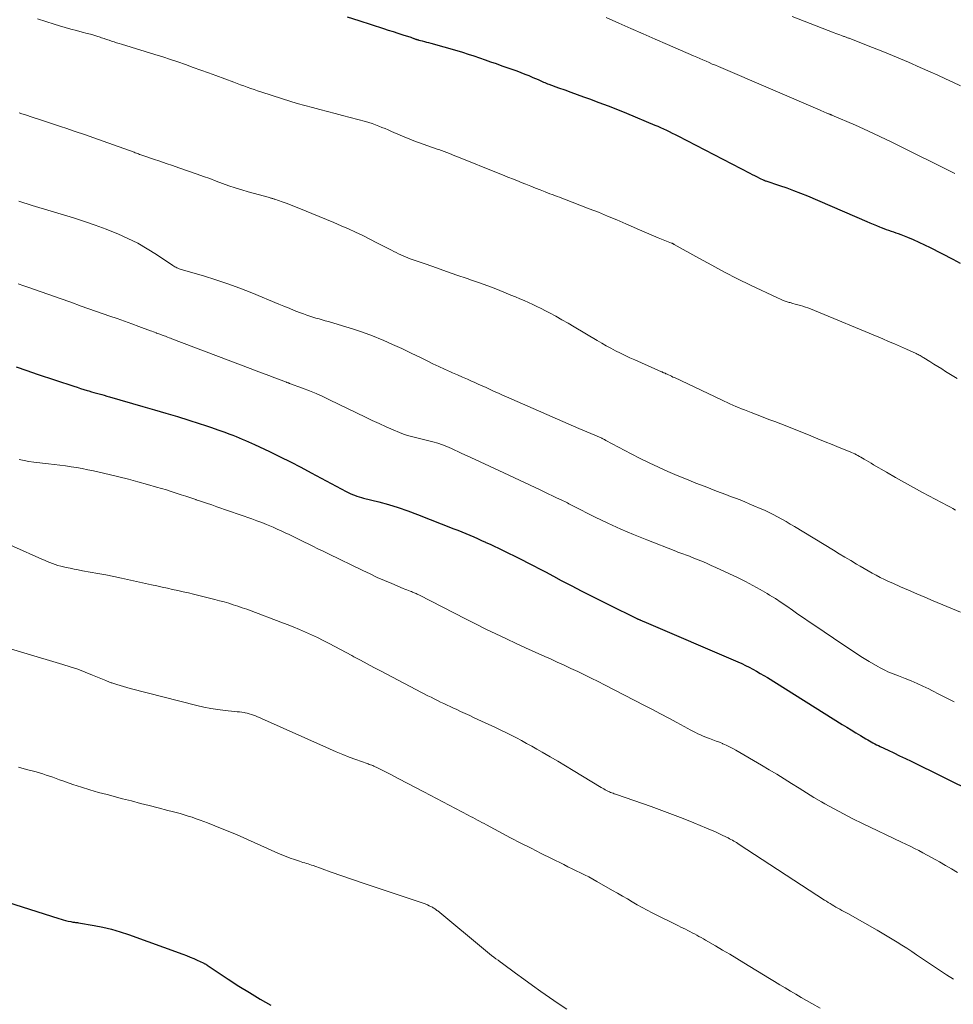
# Model space of a CAD drawing. Units: feet. Extents: x 2000000 to 2003999, y 600000 to 603259.
# Drawn here: x 2000742 to 2000875, y 601748 to 601889 of the extents above; entities that cross this region are included whole.
import ezdxf

# ---------------------------------------------------------------- set-up
doc = ezdxf.new("R2010")
doc.units = ezdxf.units.FT
doc.header["$LTSCALE"] = 100
doc.header["$MEASUREMENT"] = 0
doc.layers.add('CONTOUR INDEX', color=32, linetype='Continuous', lineweight=25)
doc.layers.add('CONTOUR INTERMEDIATE', color=40, linetype='Continuous', lineweight=15)

msp = doc.modelspace()

# ---------------------------------------------------------------- linework, layer by layer
at = {"layer": 'CONTOUR INDEX', "flags": 128}
for points, elevation in [([(2000788.47, 601889.71), (2000790.12, 601889.18), (2000793.66, 601888.05), (2000794.35, 601887.83), (2000795.04, 601887.61), (2000795.72, 601887.39), (2000796.41, 601887.16), (2000797.56, 601886.79), (2000797.67, 601886.75), (2000797.79, 601886.71), (2000797.9, 601886.67), (2000798.01, 601886.63), (2000798.07, 601886.61), (2000798.15, 601886.58), (2000798.24, 601886.55), (2000798.32, 601886.52), (2000798.4, 601886.49), (2000798.49, 601886.46), (2000798.57, 601886.43), (2000798.66, 601886.41), (2000798.74, 601886.39), (2000799.19, 601886.28), (2000799.51, 601886.2), (2000799.82, 601886.12), (2000800.12, 601886.04), (2000800.43, 601885.95), (2000804.17, 601884.89), (2000804.98, 601884.65), (2000805.79, 601884.4), (2000806.6, 601884.14), (2000807.4, 601883.86), (2000808.2, 601883.58), (2000809, 601883.3), (2000809.8, 601883.02), (2000810.6, 601882.73), (2000812.74, 601881.97), (2000813.32, 601881.75), (2000813.91, 601881.53), (2000814.49, 601881.3), (2000815.06, 601881.05), (2000815.83, 601880.73), (2000816.02, 601880.64), (2000816.21, 601880.56), (2000816.4, 601880.47), (2000816.59, 601880.39), (2000816.77, 601880.3), (2000816.97, 601880.22), (2000817.16, 601880.15), (2000817.35, 601880.08), (2000818.74, 601879.57), (2000819.62, 601879.25), (2000820.51, 601878.93), (2000821.4, 601878.61), (2000822.28, 601878.29), (2000823.18, 601877.96), (2000824.5, 601877.47), (2000825.83, 601876.96), (2000827.15, 601876.44), (2000828.46, 601875.91), (2000832.51, 601874.23), (2000832.93, 601874.05), (2000833.35, 601873.87), (2000833.76, 601873.68), (2000834.18, 601873.48), (2000834.59, 601873.28), (2000835, 601873.07), (2000835.41, 601872.87), (2000835.81, 601872.66), (2000846.13, 601867.32), (2000846.47, 601867.15), (2000846.81, 601866.98), (2000847.15, 601866.81), (2000847.5, 601866.64), (2000848.15, 601866.33), (2000848.17, 601866.32), (2000848.19, 601866.31), (2000848.21, 601866.3), (2000848.24, 601866.29), (2000848.33, 601866.26), (2000848.35, 601866.26), (2000848.37, 601866.25), (2000848.4, 601866.24), (2000848.42, 601866.23), (2000850.39, 601865.58), (2000851.4, 601865.24), (2000852.39, 601864.87), (2000853.38, 601864.48), (2000854.36, 601864.08), (2000862.86, 601860.4), (2000863.32, 601860.2), (2000863.78, 601860.01), (2000864.25, 601859.82), (2000864.71, 601859.64), (2000864.95, 601859.55), (2000865.3, 601859.42), (2000865.64, 601859.29), (2000865.99, 601859.17), (2000866.35, 601859.05), (2000866.7, 601858.93), (2000867.05, 601858.81), (2000867.39, 601858.68), (2000867.74, 601858.55), (2000868.71, 601858.17), (2000869.53, 601857.83), (2000870.34, 601857.47), (2000871.15, 601857.09), (2000871.94, 601856.69), (2000875.18, 601855.01), (2000876.25, 601854.44)], 900), ([(2000741.07, 601839.59), (2000742.57, 601839.07), (2000744.07, 601838.56), (2000749.3, 601836.83), (2000749.78, 601836.67), (2000750.26, 601836.52), (2000750.75, 601836.37), (2000751.23, 601836.22), (2000751.46, 601836.15), (2000751.83, 601836.04), (2000752.2, 601835.93), (2000752.57, 601835.83), (2000752.94, 601835.72), (2000753.31, 601835.62), (2000753.68, 601835.52), (2000754.05, 601835.41), (2000754.42, 601835.31), (2000759.21, 601833.93), (2000760.86, 601833.46), (2000762.5, 601832.97), (2000764.14, 601832.47), (2000765.77, 601831.96), (2000767.26, 601831.49), (2000768.15, 601831.2), (2000769.03, 601830.9), (2000769.92, 601830.6), (2000770.8, 601830.28), (2000771.66, 601829.96), (2000772.1, 601829.79), (2000772.55, 601829.62), (2000772.99, 601829.44), (2000773.44, 601829.26), (2000773.88, 601829.07), (2000774.31, 601828.88), (2000774.75, 601828.68), (2000775.18, 601828.48), (2000777.34, 601827.46), (2000778.85, 601826.73), (2000780.35, 601825.98), (2000781.84, 601825.22), (2000783.32, 601824.44), (2000788.3, 601821.76), (2000788.6, 601821.61), (2000788.91, 601821.47), (2000789.22, 601821.33), (2000789.53, 601821.21), (2000789.85, 601821.1), (2000790.17, 601820.99), (2000790.5, 601820.89), (2000790.82, 601820.8), (2000792.99, 601820.25), (2000794.39, 601819.86), (2000795.78, 601819.44), (2000797.15, 601818.97), (2000798.52, 601818.46), (2000803.72, 601816.42), (2000804.3, 601816.19), (2000804.87, 601815.96), (2000805.44, 601815.72), (2000806.01, 601815.48), (2000806.58, 601815.24), (2000807.14, 601814.99), (2000807.71, 601814.74), (2000808.28, 601814.49), (2000808.34, 601814.46), (2000808.93, 601814.2), (2000809.53, 601813.92), (2000810.12, 601813.65), (2000810.7, 601813.36), (2000811.49, 601812.98), (2000812.47, 601812.49), (2000813.44, 601812), (2000814.41, 601811.5), (2000815.38, 601811), (2000815.72, 601810.82), (2000816.85, 601810.22), (2000817.99, 601809.62), (2000819.12, 601809.02), (2000820.26, 601808.42), (2000820.64, 601808.23), (2000821.96, 601807.53), (2000823.29, 601806.85), (2000824.63, 601806.18), (2000825.97, 601805.51), (2000829.85, 601803.6), (2000829.92, 601803.57), (2000829.99, 601803.53), (2000830.06, 601803.5), (2000830.13, 601803.47), (2000830.2, 601803.44), (2000830.27, 601803.41), (2000830.35, 601803.38), (2000830.42, 601803.35), (2000830.49, 601803.32), (2000830.6, 601803.28), (2000830.7, 601803.24), (2000830.81, 601803.19), (2000830.92, 601803.15), (2000844.42, 601797.33), (2000844.96, 601797.09), (2000845.5, 601796.83), (2000846.04, 601796.57), (2000846.57, 601796.29), (2000847.09, 601796), (2000847.61, 601795.7), (2000848.12, 601795.4), (2000848.63, 601795.09), (2000859.36, 601788.39), (2000860, 601787.99), (2000860.65, 601787.59), (2000861.3, 601787.19), (2000861.95, 601786.8), (2000862.75, 601786.31), (2000863, 601786.17), (2000863.25, 601786.02), (2000863.51, 601785.88), (2000863.76, 601785.75), (2000864.02, 601785.61), (2000864.27, 601785.48), (2000864.53, 601785.35), (2000864.79, 601785.23), (2000865.93, 601784.69), (2000866.76, 601784.3), (2000867.58, 601783.9), (2000868.41, 601783.5), (2000869.23, 601783.1), (2000878.31, 601778.64)], 920), ([(2000738.7, 601763.27), (2000747.15, 601760.6), (2000747.48, 601760.5), (2000747.81, 601760.4), (2000748.14, 601760.31), (2000748.48, 601760.23), (2000748.87, 601760.14), (2000749.01, 601760.11), (2000749.15, 601760.08), (2000749.29, 601760.07), (2000749.43, 601760.05), (2000749.57, 601760.04), (2000749.71, 601760.02), (2000749.84, 601760), (2000749.98, 601759.98), (2000752.23, 601759.6), (2000753.49, 601759.35), (2000754.73, 601759.06), (2000755.95, 601758.7), (2000757.16, 601758.3), (2000764.94, 601755.46), (2000765.46, 601755.27), (2000765.97, 601755.06), (2000766.48, 601754.85), (2000766.99, 601754.63), (2000767.84, 601754.24), (2000767.92, 601754.2), (2000767.99, 601754.16), (2000768.07, 601754.12), (2000768.14, 601754.08), (2000768.21, 601754.03), (2000768.28, 601753.99), (2000768.35, 601753.94), (2000768.42, 601753.9), (2000771.43, 601751.88), (2000772.93, 601750.91), (2000774.45, 601749.97), (2000775.99, 601749.06), (2000777.55, 601748.19)], 940)]:
    msp.add_lwpolyline(points, dxfattribs=dict(at, elevation=elevation))
at = {"layer": 'CONTOUR INTERMEDIATE', "flags": 128}
for points, elevation in [([(2000852.19, 601889.78), (2000858.2, 601887.45), (2000858.46, 601887.35), (2000858.73, 601887.25), (2000858.99, 601887.15), (2000859.26, 601887.05), (2000859.57, 601886.93), (2000859.68, 601886.89), (2000859.79, 601886.85), (2000859.9, 601886.81), (2000860.01, 601886.77), (2000860.12, 601886.73), (2000860.23, 601886.69), (2000860.34, 601886.65), (2000860.45, 601886.6), (2000863.69, 601885.34), (2000865.41, 601884.66), (2000867.12, 601883.96), (2000868.83, 601883.23), (2000870.53, 601882.49), (2000871.95, 601881.86), (2000873.04, 601881.37), (2000874.13, 601880.87), (2000875.2, 601880.35), (2000876.27, 601879.82)], 892), ([(2000744.09, 601889.42), (2000745.29, 601889.04), (2000746.49, 601888.68), (2000747.27, 601888.45), (2000748.09, 601888.22), (2000748.9, 601887.98), (2000749.72, 601887.76), (2000750.53, 601887.54), (2000751.23, 601887.35), (2000751.7, 601887.22), (2000752.16, 601887.09), (2000752.63, 601886.94), (2000753.09, 601886.8), (2000753.29, 601886.73), (2000753.65, 601886.61), (2000754.01, 601886.5), (2000754.36, 601886.38), (2000754.72, 601886.26), (2000755.08, 601886.14), (2000755.43, 601886.02), (2000755.79, 601885.91), (2000756.15, 601885.8), (2000760.93, 601884.34), (2000762.04, 601883.99), (2000763.14, 601883.63), (2000764.23, 601883.26), (2000765.32, 601882.88), (2000766.41, 601882.49), (2000767.5, 601882.09), (2000768.59, 601881.7), (2000769.67, 601881.3), (2000772.23, 601880.35), (2000772.71, 601880.18), (2000773.19, 601880), (2000773.67, 601879.83), (2000774.15, 601879.65), (2000774.64, 601879.48), (2000775.12, 601879.31), (2000775.61, 601879.14), (2000776.09, 601878.98), (2000779.18, 601877.98), (2000780.24, 601877.64), (2000781.31, 601877.32), (2000782.39, 601877.02), (2000783.47, 601876.73), (2000784.56, 601876.45), (2000785.64, 601876.17), (2000786.72, 601875.89), (2000787.8, 601875.6), (2000791.1, 601874.72), (2000791.57, 601874.59), (2000792.04, 601874.44), (2000792.51, 601874.27), (2000792.97, 601874.09), (2000793.43, 601873.9), (2000793.88, 601873.71), (2000794.34, 601873.52), (2000794.79, 601873.32), (2000796.05, 601872.77), (2000796.7, 601872.49), (2000797.36, 601872.23), (2000798.02, 601871.98), (2000798.69, 601871.74), (2000799.36, 601871.5), (2000800.03, 601871.27), (2000800.7, 601871.03), (2000801.37, 601870.79), (2000801.58, 601870.71), (2000802.36, 601870.43), (2000803.12, 601870.14), (2000803.89, 601869.84), (2000804.66, 601869.54), (2000809.86, 601867.44), (2000810.68, 601867.11), (2000811.49, 601866.78), (2000812.3, 601866.46), (2000813.11, 601866.13), (2000813.37, 601866.02), (2000814.06, 601865.75), (2000814.74, 601865.47), (2000815.43, 601865.2), (2000816.11, 601864.93), (2000816.79, 601864.66), (2000817.14, 601864.53), (2000817.48, 601864.39), (2000817.83, 601864.26), (2000818.18, 601864.14), (2000818.53, 601864.01), (2000818.87, 601863.88), (2000819.22, 601863.75), (2000819.56, 601863.62), (2000823.1, 601862.25), (2000824.43, 601861.73), (2000825.76, 601861.19), (2000827.07, 601860.63), (2000828.38, 601860.06), (2000829.02, 601859.78), (2000830.01, 601859.35), (2000831, 601858.92), (2000831.99, 601858.5), (2000832.99, 601858.09), (2000834.89, 601857.33), (2000834.94, 601857.31), (2000834.99, 601857.29), (2000835.04, 601857.26), (2000835.09, 601857.24), (2000835.14, 601857.22), (2000835.19, 601857.19), (2000835.23, 601857.17), (2000835.28, 601857.14), (2000838.83, 601855.15), (2000840.66, 601854.14), (2000842.51, 601853.16), (2000844.37, 601852.22), (2000846.24, 601851.3), (2000850.09, 601849.46), (2000850.5, 601849.28), (2000850.91, 601849.11), (2000851.34, 601848.96), (2000851.76, 601848.83), (2000851.9, 601848.79), (2000852.26, 601848.68), (2000852.63, 601848.58), (2000852.99, 601848.48), (2000853.36, 601848.38), (2000853.72, 601848.28), (2000854.08, 601848.16), (2000854.44, 601848.03), (2000854.79, 601847.89), (2000865.15, 601843.6), (2000866, 601843.24), (2000866.86, 601842.88), (2000867.7, 601842.5), (2000868.55, 601842.12), (2000869.95, 601841.49), (2000870.1, 601841.42), (2000870.24, 601841.35), (2000870.38, 601841.27), (2000870.52, 601841.2), (2000870.65, 601841.12), (2000870.79, 601841.04), (2000870.93, 601840.95), (2000871.06, 601840.87), (2000871.91, 601840.34), (2000872.47, 601839.99), (2000873.04, 601839.64), (2000873.6, 601839.29), (2000874.16, 601838.94), (2000874.88, 601838.51), (2000875.8, 601837.94)], 904), ([(2000825.55, 601889.63), (2000827.35, 601888.83), (2000829.09, 601888.06), (2000830.83, 601887.29), (2000832.57, 601886.53), (2000834.32, 601885.77), (2000838.06, 601884.14), (2000838.51, 601883.94), (2000838.96, 601883.75), (2000839.4, 601883.55), (2000839.85, 601883.36), (2000840.3, 601883.17), (2000840.74, 601882.97), (2000841.19, 601882.78), (2000841.64, 601882.59), (2000856.18, 601876.35), (2000856.4, 601876.26), (2000856.62, 601876.17), (2000856.84, 601876.07), (2000857.06, 601875.98), (2000857.4, 601875.85), (2000857.45, 601875.82), (2000857.51, 601875.8), (2000857.57, 601875.78), (2000857.63, 601875.76), (2000857.68, 601875.73), (2000857.74, 601875.71), (2000857.8, 601875.69), (2000857.86, 601875.66), (2000861.26, 601874.19), (2000863.01, 601873.41), (2000864.75, 601872.61), (2000866.48, 601871.78), (2000868.2, 601870.94), (2000874.05, 601868), (2000874.33, 601867.86), (2000874.62, 601867.72), (2000874.9, 601867.58), (2000875.19, 601867.44), (2000875.47, 601867.29)], 896), ([(2000741.49, 601875.96), (2000741.87, 601875.85), (2000742.24, 601875.73), (2000743.51, 601875.32), (2000744.52, 601874.99), (2000745.53, 601874.66), (2000746.54, 601874.32), (2000747.54, 601873.98), (2000748.19, 601873.76), (2000749.52, 601873.31), (2000750.85, 601872.85), (2000752.17, 601872.38), (2000753.5, 601871.91), (2000757.97, 601870.32), (2000758.12, 601870.26), (2000758.28, 601870.21), (2000758.43, 601870.15), (2000758.58, 601870.09), (2000758.74, 601870.03), (2000758.89, 601869.98), (2000759.04, 601869.92), (2000759.2, 601869.87), (2000760.71, 601869.36), (2000761.62, 601869.05), (2000762.53, 601868.73), (2000763.44, 601868.42), (2000764.35, 601868.11), (2000766.98, 601867.19), (2000767.89, 601866.87), (2000768.8, 601866.55), (2000769.71, 601866.21), (2000770.61, 601865.87), (2000771.52, 601865.54), (2000772.43, 601865.23), (2000773.35, 601864.94), (2000774.27, 601864.67), (2000777.33, 601863.83), (2000777.43, 601863.8), (2000777.53, 601863.77), (2000777.63, 601863.75), (2000777.73, 601863.72), (2000777.83, 601863.69), (2000777.93, 601863.67), (2000778.02, 601863.63), (2000778.12, 601863.6), (2000779.13, 601863.24), (2000779.73, 601863.02), (2000780.33, 601862.8), (2000780.92, 601862.57), (2000781.52, 601862.33), (2000784.44, 601861.13), (2000785.49, 601860.69), (2000786.54, 601860.25), (2000787.58, 601859.8), (2000788.63, 601859.34), (2000789.66, 601858.88), (2000790.69, 601858.39), (2000791.71, 601857.89), (2000792.72, 601857.38), (2000794.81, 601856.29), (2000795.14, 601856.12), (2000795.47, 601855.96), (2000795.8, 601855.8), (2000796.13, 601855.64), (2000796.46, 601855.49), (2000796.8, 601855.34), (2000797.14, 601855.21), (2000797.49, 601855.08), (2000799.76, 601854.28), (2000801.23, 601853.76), (2000802.7, 601853.25), (2000804.17, 601852.74), (2000805.65, 601852.23), (2000806.25, 601852.03), (2000807.42, 601851.62), (2000808.58, 601851.2), (2000809.74, 601850.75), (2000810.89, 601850.3), (2000811.92, 601849.88), (2000812.55, 601849.62), (2000813.17, 601849.36), (2000813.79, 601849.09), (2000814.41, 601848.81), (2000815.03, 601848.52), (2000815.64, 601848.23), (2000816.25, 601847.93), (2000816.86, 601847.62), (2000817.44, 601847.31), (2000818.34, 601846.84), (2000819.22, 601846.35), (2000820.1, 601845.85), (2000820.97, 601845.34), (2000824.25, 601843.38), (2000824.91, 601843), (2000825.57, 601842.62), (2000826.23, 601842.26), (2000826.9, 601841.9), (2000827.58, 601841.56), (2000828.26, 601841.22), (2000828.95, 601840.9), (2000829.64, 601840.59), (2000833.45, 601838.9), (2000833.56, 601838.86), (2000833.66, 601838.81), (2000833.77, 601838.76), (2000833.87, 601838.72), (2000833.98, 601838.67), (2000834.08, 601838.62), (2000834.18, 601838.58), (2000834.29, 601838.53), (2000834.49, 601838.43), (2000834.7, 601838.34), (2000834.91, 601838.24), (2000835.11, 601838.14), (2000835.32, 601838.05), (2000842.06, 601834.86), (2000842.47, 601834.67), (2000842.87, 601834.48), (2000843.28, 601834.3), (2000843.69, 601834.11), (2000844.1, 601833.93), (2000844.51, 601833.76), (2000844.92, 601833.59), (2000845.34, 601833.43), (2000846.32, 601833.05), (2000847.17, 601832.73), (2000848.02, 601832.4), (2000848.86, 601832.08), (2000849.71, 601831.76), (2000850.56, 601831.44), (2000851.41, 601831.12), (2000852.25, 601830.78), (2000853.09, 601830.44), (2000854.86, 601829.71), (2000855.87, 601829.29), (2000856.89, 601828.88), (2000857.9, 601828.46), (2000858.91, 601828.05), (2000860.47, 601827.42), (2000860.7, 601827.32), (2000860.93, 601827.22), (2000861.16, 601827.12), (2000861.38, 601827.01), (2000861.61, 601826.9), (2000861.83, 601826.78), (2000862.04, 601826.66), (2000862.26, 601826.53), (2000862.5, 601826.38), (2000862.83, 601826.18), (2000863.17, 601825.98), (2000863.51, 601825.78), (2000863.84, 601825.58), (2000865.71, 601824.49), (2000866.98, 601823.76), (2000868.26, 601823.03), (2000869.55, 601822.32), (2000870.84, 601821.62), (2000874.46, 601819.68), (2000874.84, 601819.48), (2000875.21, 601819.29), (2000875.58, 601819.09)], 908), ([(2000741.45, 601863.31), (2000743.37, 601862.71), (2000749.25, 601860.94), (2000750.83, 601860.43), (2000752.39, 601859.9), (2000753.94, 601859.32), (2000755.48, 601858.71), (2000755.62, 601858.65), (2000757.05, 601858), (2000758.46, 601857.29), (2000759.82, 601856.51), (2000761.15, 601855.68), (2000763.49, 601854.11), (2000763.63, 601854.02), (2000763.77, 601853.93), (2000763.92, 601853.85), (2000764.07, 601853.78), (2000764.23, 601853.71), (2000764.38, 601853.64), (2000764.54, 601853.59), (2000764.7, 601853.54), (2000767.89, 601852.61), (2000769.64, 601852.06), (2000771.38, 601851.49), (2000773.09, 601850.85), (2000774.8, 601850.18), (2000778.66, 601848.58), (2000779.39, 601848.28), (2000780.13, 601847.98), (2000780.87, 601847.69), (2000781.61, 601847.4), (2000782.22, 601847.17), (2000782.66, 601847), (2000783.1, 601846.85), (2000783.54, 601846.71), (2000783.99, 601846.58), (2000784.44, 601846.46), (2000784.89, 601846.33), (2000785.33, 601846.21), (2000785.78, 601846.08), (2000787.79, 601845.49), (2000789.23, 601845.04), (2000790.66, 601844.56), (2000792.07, 601844.02), (2000793.47, 601843.46), (2000793.61, 601843.4), (2000794.96, 601842.81), (2000796.29, 601842.21), (2000797.62, 601841.58), (2000798.94, 601840.94), (2000799.9, 601840.46), (2000800.74, 601840.05), (2000801.58, 601839.65), (2000802.42, 601839.26), (2000803.27, 601838.88), (2000803.56, 601838.75), (2000804.26, 601838.44), (2000804.97, 601838.13), (2000805.68, 601837.82), (2000806.38, 601837.51), (2000806.63, 601837.4), (2000807.21, 601837.14), (2000807.79, 601836.88), (2000808.37, 601836.62), (2000808.95, 601836.35), (2000809.53, 601836.08), (2000810.11, 601835.81), (2000810.69, 601835.55), (2000811.28, 601835.29), (2000821.65, 601830.79), (2000822.22, 601830.54), (2000822.79, 601830.29), (2000823.36, 601830.04), (2000823.93, 601829.79), (2000824.93, 601829.36), (2000825, 601829.33), (2000825.07, 601829.29), (2000825.15, 601829.26), (2000825.22, 601829.22), (2000825.29, 601829.19), (2000825.36, 601829.15), (2000825.44, 601829.11), (2000825.51, 601829.07), (2000829.13, 601827.15), (2000830.42, 601826.49), (2000831.72, 601825.84), (2000833.04, 601825.23), (2000834.36, 601824.63), (2000835.7, 601824.06), (2000837.03, 601823.51), (2000838.38, 601822.96), (2000839.73, 601822.44), (2000841.36, 601821.81), (2000842.03, 601821.56), (2000842.7, 601821.3), (2000843.37, 601821.04), (2000844.05, 601820.79), (2000844.72, 601820.53), (2000845.39, 601820.26), (2000846.05, 601819.99), (2000846.72, 601819.71), (2000847.6, 601819.33), (2000848.24, 601819.05), (2000848.87, 601818.76), (2000849.48, 601818.44), (2000850.1, 601818.12), (2000850.7, 601817.78), (2000851.31, 601817.43), (2000851.91, 601817.08), (2000852.5, 601816.72), (2000858.09, 601813.33), (2000858.91, 601812.83), (2000859.74, 601812.33), (2000860.57, 601811.84), (2000861.39, 601811.35), (2000861.91, 601811.04), (2000862.48, 601810.71), (2000863.06, 601810.38), (2000863.64, 601810.06), (2000864.22, 601809.75), (2000864.8, 601809.44), (2000865.39, 601809.15), (2000865.99, 601808.87), (2000866.59, 601808.6), (2000867.7, 601808.11), (2000868.86, 601807.6), (2000870.03, 601807.1), (2000871.19, 601806.6), (2000872.36, 601806.1), (2000876.28, 601804.44)], 912), ([(2000741.35, 601851.47), (2000742.17, 601851.19), (2000742.99, 601850.9), (2000744.36, 601850.42), (2000745.86, 601849.89), (2000747.36, 601849.37), (2000748.87, 601848.84), (2000750.37, 601848.31), (2000754.49, 601846.87), (2000755.52, 601846.5), (2000756.56, 601846.13), (2000757.6, 601845.76), (2000758.63, 601845.38), (2000760.31, 601844.77), (2000760.5, 601844.69), (2000760.7, 601844.62), (2000760.89, 601844.55), (2000761.09, 601844.47), (2000761.17, 601844.44), (2000761.32, 601844.38), (2000761.48, 601844.33), (2000761.63, 601844.27), (2000761.79, 601844.21), (2000761.95, 601844.15), (2000762.1, 601844.09), (2000762.26, 601844.03), (2000762.42, 601843.97), (2000762.53, 601843.93), (2000762.74, 601843.85), (2000762.95, 601843.77), (2000763.16, 601843.69), (2000763.37, 601843.61), (2000774.56, 601839.37), (2000775.44, 601839.03), (2000776.33, 601838.7), (2000777.22, 601838.36), (2000778.11, 601838.02), (2000779.77, 601837.39), (2000779.83, 601837.37), (2000779.88, 601837.35), (2000779.94, 601837.33), (2000780, 601837.31), (2000780.05, 601837.29), (2000780.11, 601837.28), (2000780.16, 601837.26), (2000780.22, 601837.23), (2000782.08, 601836.54), (2000783.06, 601836.16), (2000784.03, 601835.76), (2000784.99, 601835.34), (2000785.94, 601834.89), (2000791.07, 601832.39), (2000792.06, 601831.92), (2000793.05, 601831.46), (2000794.05, 601831.01), (2000795.05, 601830.58), (2000795.97, 601830.19), (2000796.53, 601829.97), (2000797.08, 601829.77), (2000797.65, 601829.61), (2000798.23, 601829.46), (2000798.81, 601829.33), (2000799.39, 601829.19), (2000799.96, 601829.05), (2000800.54, 601828.9), (2000800.75, 601828.85), (2000801.42, 601828.65), (2000802.09, 601828.43), (2000802.74, 601828.18), (2000803.39, 601827.9), (2000804.8, 601827.25), (2000806.15, 601826.63), (2000807.5, 601826.01), (2000808.84, 601825.39), (2000810.18, 601824.76), (2000816.08, 601821.97), (2000816.67, 601821.69), (2000817.26, 601821.42), (2000817.85, 601821.14), (2000818.44, 601820.86), (2000819.21, 601820.49), (2000819.41, 601820.4), (2000819.61, 601820.3), (2000819.8, 601820.2), (2000820, 601820.1), (2000820.19, 601820), (2000820.39, 601819.9), (2000820.58, 601819.8), (2000820.78, 601819.7), (2000823.99, 601818.09), (2000825.8, 601817.21), (2000827.63, 601816.37), (2000829.48, 601815.58), (2000831.35, 601814.82), (2000835.55, 601813.18), (2000835.83, 601813.08), (2000836.1, 601812.97), (2000836.38, 601812.87), (2000836.65, 601812.77), (2000836.93, 601812.67), (2000837.2, 601812.57), (2000837.48, 601812.46), (2000837.75, 601812.35), (2000838.56, 601812.02), (2000839.24, 601811.75), (2000839.91, 601811.46), (2000840.58, 601811.16), (2000841.25, 601810.86), (2000844.45, 601809.36), (2000845.51, 601808.85), (2000846.56, 601808.3), (2000847.59, 601807.73), (2000848.6, 601807.13), (2000848.95, 601806.91), (2000849.78, 601806.4), (2000850.6, 601805.87), (2000851.41, 601805.32), (2000852.21, 601804.76), (2000853, 601804.2), (2000853.8, 601803.64), (2000854.6, 601803.09), (2000855.41, 601802.54), (2000859.44, 601799.81), (2000860.38, 601799.19), (2000861.32, 601798.58), (2000862.27, 601797.99), (2000863.22, 601797.41), (2000864.44, 601796.68), (2000864.8, 601796.48), (2000865.16, 601796.28), (2000865.53, 601796.11), (2000865.9, 601795.94), (2000866.28, 601795.78), (2000866.66, 601795.63), (2000867.04, 601795.48), (2000867.42, 601795.33), (2000868.38, 601794.97), (2000869.23, 601794.63), (2000870.08, 601794.27), (2000870.91, 601793.88), (2000871.74, 601793.47), (2000872.21, 601793.23), (2000873.27, 601792.69), (2000874.33, 601792.15), (2000875.39, 601791.61)], 916), ([(2000741.48, 601826.33), (2000742.18, 601826.17), (2000742.88, 601826.05), (2000743.58, 601825.95), (2000745.7, 601825.71), (2000746.51, 601825.61), (2000747.31, 601825.51), (2000748.11, 601825.4), (2000748.92, 601825.29), (2000749.72, 601825.16), (2000750.52, 601825.02), (2000751.31, 601824.86), (2000752.11, 601824.69), (2000754.37, 601824.17), (2000755.74, 601823.84), (2000757.12, 601823.5), (2000758.49, 601823.14), (2000759.85, 601822.75), (2000761.15, 601822.38), (2000761.86, 601822.17), (2000762.57, 601821.96), (2000763.27, 601821.74), (2000763.97, 601821.51), (2000764.67, 601821.29), (2000765.37, 601821.06), (2000766.07, 601820.82), (2000766.77, 601820.59), (2000766.85, 601820.57), (2000767.59, 601820.32), (2000768.32, 601820.07), (2000769.06, 601819.82), (2000769.79, 601819.57), (2000774.81, 601817.82), (2000775.52, 601817.56), (2000776.23, 601817.3), (2000776.93, 601817.01), (2000777.63, 601816.72), (2000777.85, 601816.62), (2000778.43, 601816.37), (2000779.01, 601816.11), (2000779.59, 601815.84), (2000780.16, 601815.57), (2000780.73, 601815.29), (2000781.3, 601815.01), (2000781.86, 601814.73), (2000782.43, 601814.45), (2000782.79, 601814.28), (2000783.53, 601813.92), (2000784.28, 601813.55), (2000785.02, 601813.19), (2000785.77, 601812.82), (2000790.7, 601810.42), (2000791.73, 601809.93), (2000792.77, 601809.45), (2000793.81, 601808.99), (2000794.87, 601808.55), (2000796.5, 601807.87), (2000796.74, 601807.77), (2000796.98, 601807.67), (2000797.22, 601807.58), (2000797.46, 601807.49), (2000797.68, 601807.4), (2000797.81, 601807.35), (2000797.94, 601807.3), (2000798.07, 601807.24), (2000798.2, 601807.18), (2000798.33, 601807.12), (2000798.46, 601807.06), (2000798.58, 601807), (2000798.71, 601806.94), (2000805.51, 601803.46), (2000806.91, 601802.75), (2000808.32, 601802.05), (2000809.74, 601801.36), (2000811.16, 601800.68), (2000811.27, 601800.63), (2000812.64, 601799.99), (2000814.01, 601799.36), (2000815.39, 601798.73), (2000816.77, 601798.11), (2000817.56, 601797.76), (2000818.54, 601797.32), (2000819.52, 601796.87), (2000820.5, 601796.41), (2000821.47, 601795.95), (2000822.45, 601795.48), (2000823.41, 601795.01), (2000824.38, 601794.53), (2000825.33, 601794.04), (2000831.03, 601791.12), (2000832.19, 601790.52), (2000833.35, 601789.91), (2000834.51, 601789.3), (2000835.66, 601788.68), (2000837.23, 601787.82), (2000837.6, 601787.62), (2000837.96, 601787.43), (2000838.33, 601787.24), (2000838.69, 601787.06), (2000839.06, 601786.88), (2000839.44, 601786.72), (2000839.82, 601786.56), (2000840.2, 601786.42), (2000840.37, 601786.36), (2000840.84, 601786.19), (2000841.3, 601786.01), (2000841.77, 601785.83), (2000842.23, 601785.64), (2000842.27, 601785.63), (2000842.75, 601785.42), (2000843.21, 601785.19), (2000843.67, 601784.95), (2000844.13, 601784.7), (2000847.81, 601782.53), (2000848.89, 601781.89), (2000849.97, 601781.24), (2000851.03, 601780.58), (2000852.1, 601779.91), (2000853.17, 601779.24), (2000854.24, 601778.58), (2000855.31, 601777.94), (2000856.4, 601777.3), (2000856.86, 601777.03), (2000858.19, 601776.28), (2000859.53, 601775.56), (2000860.89, 601774.86), (2000862.26, 601774.19), (2000867.82, 601771.53), (2000868.45, 601771.23), (2000869.07, 601770.93), (2000869.69, 601770.62), (2000870.31, 601770.31), (2000870.92, 601769.99), (2000871.53, 601769.66), (2000872.14, 601769.33), (2000872.74, 601768.99), (2000873.27, 601768.69), (2000874.13, 601768.19), (2000875, 601767.69), (2000875.86, 601767.19)], 924), ([(2000736.59, 601815.66), (2000744.75, 601812.05), (2000745.13, 601811.89), (2000745.5, 601811.73), (2000745.88, 601811.58), (2000746.27, 601811.43), (2000746.65, 601811.3), (2000747.04, 601811.17), (2000747.43, 601811.06), (2000747.83, 601810.96), (2000748.2, 601810.88), (2000748.78, 601810.75), (2000749.36, 601810.62), (2000749.95, 601810.51), (2000750.54, 601810.4), (2000751.63, 601810.21), (2000752.76, 601810.01), (2000753.89, 601809.79), (2000755.02, 601809.57), (2000756.15, 601809.33), (2000760.45, 601808.39), (2000761.2, 601808.22), (2000761.96, 601808.06), (2000762.71, 601807.9), (2000763.46, 601807.73), (2000764.22, 601807.56), (2000764.97, 601807.39), (2000765.72, 601807.21), (2000766.47, 601807.03), (2000769.52, 601806.27), (2000770.18, 601806.1), (2000770.84, 601805.92), (2000771.49, 601805.73), (2000772.14, 601805.53), (2000772.79, 601805.32), (2000773.43, 601805.1), (2000774.08, 601804.87), (2000774.72, 601804.64), (2000778.98, 601803.04), (2000779.86, 601802.7), (2000780.74, 601802.35), (2000781.61, 601801.98), (2000782.48, 601801.61), (2000782.5, 601801.6), (2000783.35, 601801.21), (2000784.19, 601800.82), (2000785.03, 601800.41), (2000785.86, 601799.99), (2000786.68, 601799.55), (2000787.51, 601799.12), (2000788.33, 601798.68), (2000789.15, 601798.24), (2000789.41, 601798.09), (2000790.36, 601797.58), (2000791.31, 601797.06), (2000792.27, 601796.56), (2000793.22, 601796.05), (2000800.03, 601792.5), (2000800.48, 601792.27), (2000800.93, 601792.04), (2000801.39, 601791.81), (2000801.84, 601791.59), (2000802.3, 601791.37), (2000802.76, 601791.15), (2000803.22, 601790.94), (2000803.68, 601790.72), (2000804.06, 601790.55), (2000804.71, 601790.25), (2000805.36, 601789.95), (2000806.01, 601789.65), (2000806.66, 601789.35), (2000809.69, 601787.93), (2000810.45, 601787.57), (2000811.2, 601787.21), (2000811.94, 601786.83), (2000812.69, 601786.45), (2000813.43, 601786.06), (2000814.16, 601785.67), (2000814.89, 601785.26), (2000815.62, 601784.85), (2000816.4, 601784.4), (2000817.52, 601783.75), (2000818.63, 601783.1), (2000819.74, 601782.44), (2000820.84, 601781.77), (2000824.82, 601779.37), (2000825.01, 601779.25), (2000825.21, 601779.14), (2000825.41, 601779.03), (2000825.61, 601778.93), (2000825.69, 601778.88), (2000825.86, 601778.8), (2000826.02, 601778.73), (2000826.19, 601778.66), (2000826.36, 601778.59), (2000826.53, 601778.53), (2000826.7, 601778.46), (2000826.87, 601778.4), (2000827.04, 601778.34), (2000832, 601776.61), (2000833.54, 601776.06), (2000835.07, 601775.5), (2000836.58, 601774.91), (2000838.1, 601774.3), (2000839.92, 601773.55), (2000840.51, 601773.3), (2000841.1, 601773.04), (2000841.69, 601772.77), (2000842.27, 601772.49), (2000843.02, 601772.13), (2000843.22, 601772.02), (2000843.42, 601771.92), (2000843.62, 601771.81), (2000843.82, 601771.69), (2000844.02, 601771.58), (2000844.21, 601771.46), (2000844.4, 601771.34), (2000844.6, 601771.21), (2000856.82, 601763.23), (2000857.09, 601763.06), (2000857.36, 601762.89), (2000857.63, 601762.72), (2000857.9, 601762.56), (2000858.17, 601762.39), (2000858.45, 601762.23), (2000858.72, 601762.08), (2000859, 601761.92), (2000859.29, 601761.76), (2000859.57, 601761.61), (2000859.85, 601761.45), (2000860.14, 601761.29), (2000864.36, 601758.9), (2000865.08, 601758.49), (2000865.79, 601758.07), (2000866.5, 601757.64), (2000867.21, 601757.21), (2000867.91, 601756.76), (2000868.61, 601756.32), (2000869.3, 601755.87), (2000869.99, 601755.41), (2000874.3, 601752.54), (2000875.27, 601751.9)], 928), ([(2000737.01, 601800.16), (2000747.72, 601796.99), (2000748.81, 601796.65), (2000749.89, 601796.29), (2000750.95, 601795.89), (2000752.01, 601795.46), (2000753.89, 601794.67), (2000754, 601794.63), (2000754.11, 601794.58), (2000754.21, 601794.54), (2000754.32, 601794.49), (2000754.43, 601794.44), (2000754.54, 601794.4), (2000754.65, 601794.36), (2000754.77, 601794.32), (2000755.48, 601794.09), (2000755.95, 601793.94), (2000756.43, 601793.8), (2000756.9, 601793.66), (2000757.38, 601793.54), (2000766.91, 601791.08), (2000767.92, 601790.85), (2000768.93, 601790.65), (2000769.95, 601790.5), (2000770.98, 601790.38), (2000772.33, 601790.25), (2000772.69, 601790.21), (2000773.04, 601790.17), (2000773.39, 601790.12), (2000773.75, 601790.07), (2000773.83, 601790.05), (2000774.14, 601789.99), (2000774.44, 601789.92), (2000774.74, 601789.83), (2000775.03, 601789.72), (2000775.32, 601789.6), (2000775.61, 601789.48), (2000775.89, 601789.36), (2000776.18, 601789.24), (2000785.94, 601784.87), (2000786.88, 601784.47), (2000787.82, 601784.08), (2000788.76, 601783.71), (2000789.72, 601783.36), (2000791.3, 601782.79), (2000791.46, 601782.73), (2000791.63, 601782.67), (2000791.8, 601782.61), (2000791.97, 601782.54), (2000792.14, 601782.48), (2000792.3, 601782.41), (2000792.46, 601782.33), (2000792.62, 601782.25), (2000794.69, 601781.21), (2000795.88, 601780.6), (2000797.07, 601779.99), (2000798.25, 601779.37), (2000799.43, 601778.75), (2000805.8, 601775.38), (2000806.13, 601775.21), (2000806.45, 601775.04), (2000806.78, 601774.87), (2000807.1, 601774.69), (2000807.43, 601774.52), (2000807.75, 601774.35), (2000808.08, 601774.18), (2000808.4, 601774), (2000811.87, 601772.16), (2000813.33, 601771.4), (2000814.79, 601770.65), (2000816.25, 601769.9), (2000817.72, 601769.17), (2000819.47, 601768.31), (2000820.07, 601768.01), (2000820.67, 601767.72), (2000821.27, 601767.43), (2000821.86, 601767.14), (2000822.46, 601766.85), (2000823.05, 601766.55), (2000823.64, 601766.23), (2000824.22, 601765.91), (2000826.48, 601764.61), (2000827.18, 601764.21), (2000827.89, 601763.8), (2000828.59, 601763.39), (2000829.28, 601762.97), (2000829.98, 601762.56), (2000830.69, 601762.16), (2000831.41, 601761.78), (2000832.13, 601761.41), (2000835.93, 601759.53), (2000836.26, 601759.37), (2000836.58, 601759.21), (2000836.9, 601759.05), (2000837.23, 601758.89), (2000837.55, 601758.72), (2000837.87, 601758.56), (2000838.19, 601758.39), (2000838.51, 601758.21), (2000838.83, 601758.03), (2000839.15, 601757.85), (2000839.47, 601757.67), (2000839.79, 601757.48), (2000841.2, 601756.67), (2000842.22, 601756.07), (2000843.24, 601755.47), (2000844.25, 601754.87), (2000845.26, 601754.26), (2000848.92, 601752.02), (2000849.67, 601751.57), (2000850.43, 601751.11), (2000851.18, 601750.65), (2000851.94, 601750.19), (2000852.69, 601749.74), (2000853.46, 601749.29), (2000854.22, 601748.85), (2000854.99, 601748.42), (2000856.18, 601747.75)], 932), ([(2000741.38, 601782.26), (2000742.54, 601781.95), (2000743.9, 601781.58), (2000744.39, 601781.44), (2000744.87, 601781.29), (2000745.35, 601781.14), (2000745.82, 601780.97), (2000746.3, 601780.81), (2000746.77, 601780.64), (2000747.25, 601780.47), (2000747.72, 601780.31), (2000749.19, 601779.8), (2000750.4, 601779.4), (2000751.62, 601779.02), (2000752.84, 601778.66), (2000754.07, 601778.33), (2000756.28, 601777.75), (2000757.56, 601777.42), (2000758.84, 601777.08), (2000760.12, 601776.76), (2000761.4, 601776.43), (2000762.79, 601776.08), (2000763.38, 601775.93), (2000763.96, 601775.77), (2000764.54, 601775.61), (2000765.12, 601775.44), (2000765.7, 601775.27), (2000766.28, 601775.08), (2000766.85, 601774.88), (2000767.42, 601774.68), (2000768.44, 601774.29), (2000769.51, 601773.88), (2000770.58, 601773.45), (2000771.64, 601773), (2000772.69, 601772.55), (2000778.52, 601769.96), (2000779.11, 601769.71), (2000779.71, 601769.46), (2000780.31, 601769.24), (2000780.91, 601769.02), (2000781.64, 601768.78), (2000781.88, 601768.7), (2000782.13, 601768.62), (2000782.38, 601768.54), (2000782.62, 601768.47), (2000782.87, 601768.4), (2000783.11, 601768.32), (2000783.36, 601768.24), (2000783.6, 601768.16), (2000786.18, 601767.25), (2000787.71, 601766.71), (2000789.24, 601766.18), (2000790.77, 601765.66), (2000792.31, 601765.14), (2000799.07, 601762.9), (2000799.36, 601762.79), (2000799.65, 601762.68), (2000799.94, 601762.55), (2000800.22, 601762.42), (2000800.55, 601762.26), (2000800.66, 601762.2), (2000800.78, 601762.13), (2000800.89, 601762.06), (2000801, 601761.99), (2000801.11, 601761.92), (2000801.21, 601761.84), (2000801.31, 601761.76), (2000801.42, 601761.68), (2000808.26, 601756.01), (2000808.56, 601755.77), (2000808.85, 601755.53), (2000809.15, 601755.29), (2000809.46, 601755.06), (2000809.76, 601754.83), (2000810.07, 601754.6), (2000810.37, 601754.37), (2000810.68, 601754.14), (2000812.56, 601752.76), (2000813.77, 601751.88), (2000814.99, 601751), (2000816.21, 601750.13), (2000817.43, 601749.26), (2000818.66, 601748.42), (2000819.92, 601747.61)], 936)]:
    msp.add_lwpolyline(points, dxfattribs=dict(at, elevation=elevation))

doc.saveas('drawing.dxf')
